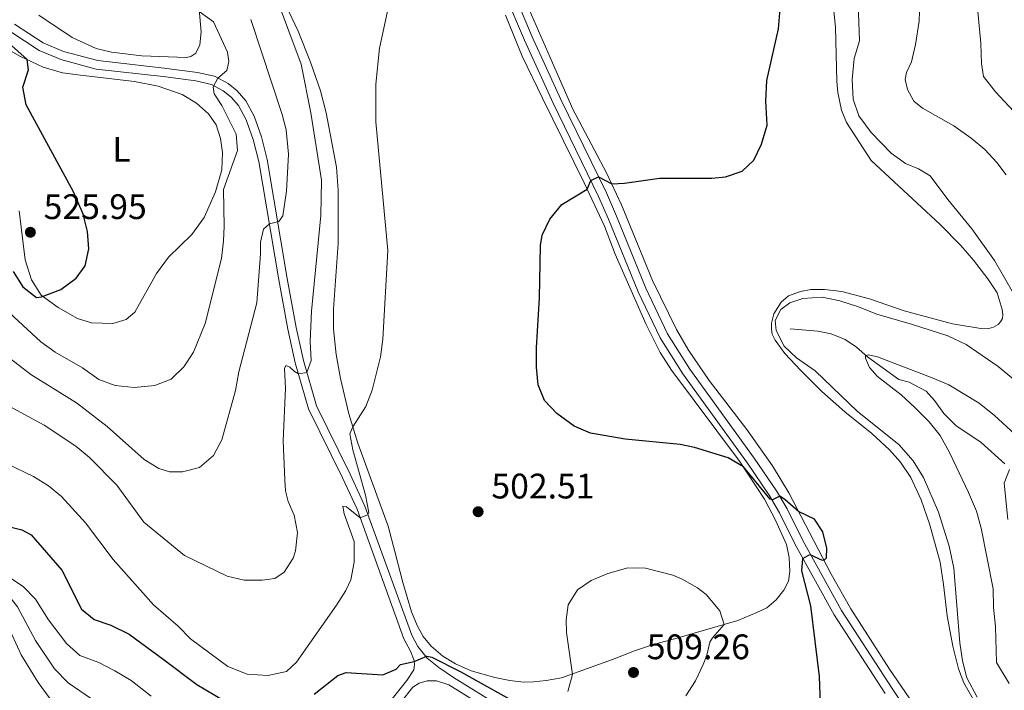
# Model space of a CAD drawing. Units: metres. Extents: x 629231 to 636230, y 4655593 to 4660358.
# Drawn here: x 634214 to 634492, y 4656501 to 4656691 of the extents above; entities that cross this region are included whole.
import ezdxf
from ezdxf.enums import TextEntityAlignment as Align

# ---------------------------------------------------------------- set-up
doc = ezdxf.new("R2010")
doc.units = ezdxf.units.M
doc.header["$MEASUREMENT"] = 0
doc.linetypes.add('DGN Style 3', pattern=[118.40234, 84.5731, -33.82924])
for name, color, linetype, lineweight in [('Entidades rústicas y varios', 7, 'Continuous', 0), ('Hidrografía', 7, 'Continuous', 0), ('Relieve y altimetría', 7, 'Continuous', 0), ('Textos de rotulación', 7, 'Continuous', 0), ('Viales y ferrocarril', 7, 'Continuous', 0)]:
    doc.layers.add(name, color=color, linetype=linetype, lineweight=lineweight)
doc.styles.add('Style-arial', font='arial.shx', dxfattribs={"bigfont": 'arialbig.shx'})
doc.styles.add('Style-arialn', font='arialn.shx', dxfattribs={"bigfont": 'arialnbig.shx'})

# ---------------------------------------------------------------- blocks, each defined once
blk = doc.blocks.new('5PATER')
at = {"layer": 'Relieve y altimetría', "linetype": 'Continuous', "lineweight": 0}
h = blk.add_hatch(color=250, dxfattribs=at)
edge = h.paths.add_edge_path()
edge.add_ellipse((0, 0), major_axis=(-1.1, -1.11), ratio=0.999422, start_angle=0, end_angle=360)

msp = doc.modelspace()

# ---------------------------------------------------------------- linework, layer by layer
at = {"layer": 'Entidades rústicas y varios', "color": 92, "linetype": 'Continuous', "lineweight": 0}
for points in [[(634351.25, 4656692.07, 503.69), (634356, 4656680.51, 502.98), (634361.71, 4656668.58, 502.23), (634373.52, 4656644.69, 500.19), (634379.29, 4656632.39, 498.9), (634382.27, 4656624.51, 498.33), (634390.9, 4656604.81, 497.65), (634395, 4656596.67, 497.85), (634398.19, 4656591.74, 498.19), (634417.44, 4656565.97, 499.9), (634424.52, 4656555.22, 500.57), (634427.62, 4656549.29, 500.97), (634430.66, 4656542.38, 501.28), (634431.42, 4656538.75, 501.48), (634431.62, 4656534.8, 501.68), (634431.25, 4656532.01, 502.09), (634429.98, 4656529.5, 502.5), (634427.75, 4656526.77, 502.6), (634425.11, 4656524.51, 503.34), (634422.32, 4656523.17, 503.75), (634416.93, 4656520.89, 504.39), (634399.71, 4656515.98, 507.13), (634393.09, 4656514.14, 507.57), (634387.74, 4656512.31, 507.71), (634381.53, 4656509.86, 507.44), (634367.07, 4656504.76, 504.32), (634362.76, 4656503.98, 503.27), (634359.14, 4656503.61, 502.77), (634356.39, 4656503.5, 502.06), (634352.5, 4656503.97, 501.55), (634348.21, 4656504.81, 500.84), (634341.54, 4656506.71, 500.26), (634337.18, 4656508.68, 500.09), (634333.59, 4656510.8, 500.16), (634330.27, 4656513.63, 500.43), (634327.95, 4656516.38, 500.5), (634326.28, 4656519.47, 500.74), (634324.7, 4656523.35, 501.11), (634322.29, 4656531.64, 501.48), (634320.09, 4656540.06, 502.39), (634318.09, 4656547.62, 502.8), (634309.52, 4656571.06, 504.7), (634306.96, 4656579.33, 505.24), (634304.59, 4656589.4, 505.95), (634303.41, 4656596.19, 506.22), (634302.69, 4656603.3, 506.42), (634302.62, 4656609.03, 506.66), (634303.95, 4656627.55, 506.89), (634304, 4656642.53, 506.89), (634303.48, 4656649.11, 507.17), (634300.58, 4656664.51, 507.33), (634298.98, 4656670.7, 507.61), (634296.11, 4656678.84, 508.05), (634292.7, 4656687.58, 508.86), (634288.95, 4656695.29, 509.47)], [(634466.61, 4656497.26, 496.76), (634459.86, 4656507.13, 497.68), (634448.89, 4656524.23, 499.44), (634443.34, 4656534.03, 499.87), (634437.16, 4656545.85, 500.25), (634431.34, 4656557.06, 499.77), (634426.77, 4656564.68, 499.23), (634419.46, 4656574.98, 498.45), (634408.84, 4656588.83, 497.34), (634403.03, 4656597.36, 496.86), (634399.62, 4656603.2, 496.73), (634392.83, 4656617.07, 497.17), (634384.09, 4656638.5, 499.33), (634379.86, 4656647.47, 500.35), (634370.29, 4656665.56, 501.97), (634365.87, 4656675.56, 502.82), (634356.67, 4656696.77, 504)], [(634443.68, 4656696.97, 498.22), (634444.53, 4656688.72, 497.75), (634444.89, 4656673.37, 496.77), (634445.22, 4656670.23, 496.63), (634446.26, 4656665.27, 496.56), (634447.65, 4656661.72, 496.5), (634454.61, 4656651.01, 496.26), (634474.16, 4656632.88, 496.19), (634479.97, 4656627, 496.19), (634483.59, 4656622.78, 496.02), (634487.64, 4656617.56, 495.92)], [(634264.64, 4656693.67, 519.93), (634265.21, 4656687.37, 520.71), (634264.91, 4656683.75, 520.71), (634263.7, 4656681.39, 520.81), (634262.34, 4656680.39, 520.81), (634261.12, 4656680.16, 520.81), (634248.47, 4656680.58, 521.18), (634239.86, 4656681.67, 520.84), (634235.53, 4656682.71, 520.77), (634228.78, 4656685.8, 520.84), (634219.35, 4656692.13, 522.13)], [(634205.82, 4656685.14, 527.21), (634214.21, 4656680.45, 525.25), (634220.62, 4656677.42, 524.37), (634226.02, 4656675.81, 523.7), (634231.12, 4656675.13, 522.88)], [(634231.12, 4656675.13, 522.88), (634246.41, 4656673.32, 522.34), (634253.12, 4656672.01, 522.41), (634259.91, 4656669.66, 522.41), (634263.94, 4656667.23, 522.41), (634267.31, 4656664.15, 522.34), (634269.47, 4656661.08, 521.87), (634270.68, 4656657.23, 521.6), (634271.24, 4656653.28, 521.53), (634271.1, 4656648.35, 521.46), (634269.28, 4656642.16, 521.46), (634266.07, 4656634.85, 522.14), (634262.64, 4656630.09, 522.88), (634256.01, 4656623.65, 524.17), (634252.58, 4656619.07, 524.71), (634246.51, 4656608.08, 524.58), (634244.04, 4656606.05, 524.1), (634240.31, 4656604.88, 523.83), (634234.25, 4656605.06, 523.63), (634230.31, 4656606.28, 523.63), (634224.82, 4656609.4, 523.97), (634220.02, 4656612.91, 525.05), (634217.3, 4656617.25, 525.39), (634215.53, 4656622.88, 525.79), (634213.81, 4656636.73, 525.73)], [(634487.64, 4656617.56, 495.92), (634490.22, 4656613.54, 495.92), (634491.7, 4656608.91, 495.92), (634491.81, 4656607.5, 495.89), (634491.75, 4656606.31, 495.75), (634491.23, 4656605.42, 495.75), (634490.54, 4656604.6, 495.65), (634489.24, 4656603.9, 495.58), (634487.89, 4656603.53, 495.55), (634486.18, 4656603.44, 495.55), (634477.59, 4656604.85, 495.58), (634463.96, 4656608.49, 495.68), (634454.15, 4656611.91, 495.72), (634446.37, 4656613.98, 495.58), (634441.48, 4656614.54, 495.51), (634437.54, 4656614.51, 495.38), (634434.68, 4656613.95, 495.34), (634431.24, 4656612.73, 495.24), (634429.2, 4656610.91, 495.21), (634427.09, 4656607.68, 495.18), (634426.44, 4656605, 495.11), (634426.44, 4656603.29, 495.14), (634426.69, 4656601.86, 495.21), (634427.52, 4656600.17, 495.28), (634430.2, 4656596.45, 495.53), (634434.75, 4656591.64, 495.94), (634440.69, 4656585.72, 496.28), (634447.21, 4656579.96, 496.52), (634454.86, 4656573.78, 496.41), (634459.86, 4656569.17, 496.24), (634462.9, 4656565.73, 496.21), (634465.83, 4656561.4, 496.31), (634468.75, 4656555.08, 496.45), (634471.08, 4656548.24, 496.75), (634474.14, 4656537.42, 497.06), (634475.08, 4656531.07, 496.96), (634476.1, 4656522.26, 496.28), (634477.69, 4656513.71, 495.64), (634479.32, 4656507.3, 495.47), (634480.82, 4656503.34, 495.4), (634486.5, 4656493.38, 495.3)]]:
    msp.add_polyline3d(points, dxfattribs=at)
at = {"layer": 'Hidrografía', "color": 142, "linetype": 'DGN Style 3', "lineweight": 13}
for points in [[(634431.74, 4656603.4, 493.21), (634439.54, 4656602.7, 491.86), (634443.33, 4656601.97, 491.38), (634447.26, 4656600.39, 490.77), (634450.51, 4656598.25, 490.33), (634453.58, 4656595.48, 489.96), (634462.42, 4656589.1, 489.25), (634465.39, 4656588.32, 489.05), (634470.14, 4656585.79, 488.54), (634472.58, 4656583.15, 488.24), (634475.16, 4656579.45, 487.93), (634478.55, 4656576.03, 487.56), (634485.74, 4656571.23, 486.95), (634492.44, 4656565.22, 486)], [(634187.56, 4656546.36, 496.54), (634192.98, 4656545.56, 496.38), (634196, 4656544.62, 496.23), (634198.84, 4656542.72, 495.98), (634207.2, 4656532.12, 494.6), (634209.31, 4656529.99, 493.92), (634213.29, 4656524.75, 493.51), (634218.43, 4656515.26, 493.31), (634223.79, 4656507.29, 493.31), (634227.68, 4656503.3, 492.97), (634234.21, 4656498.79, 492.9), (634243.13, 4656494.32, 492.23), (634248.26, 4656492.07, 491.51)]]:
    msp.add_polyline3d(points, dxfattribs=at)
at = {"layer": 'Relieve y altimetría', "color": 36, "linetype": 'Continuous', "lineweight": 0, "flags": 128}
for points, elevation in [([(634299.27, 4656645.43), (634296.29, 4656664.52), (634293.52, 4656678.28), (634286.51, 4656697.04), (634285.21, 4656701.89), (634283.49, 4656713.43), (634282.64, 4656723.39), (634282.64, 4656727.63), (634280.38, 4656733.4), (634272.78, 4656741.57), (634263.62, 4656749.47), (634257.17, 4656755.73), (634253.8, 4656759.43), (634248.98, 4656765.4), (634238.43, 4656782.41), (634235.83, 4656785.51), (634232.2, 4656788.99), (634228.44, 4656791.34), (634223.25, 4656792.43), (634208.43, 4656792.73)], 510), ([(634207.77, 4656566.45), (634217.84, 4656561.61), (634222.12, 4656559.02), (634225.76, 4656555.97), (634232.55, 4656548.56), (634240.41, 4656538.21), (634251.79, 4656525.33), (634258.71, 4656519.3), (634262.26, 4656515.79), (634272.77, 4656507.93), (634278.25, 4656505.72), (634284.1, 4656505.34), (634289.38, 4656506.55), (634292.19, 4656509.15), (634303.52, 4656525.23), (634306.17, 4656529.45), (634307.55, 4656532.47), (634308.47, 4656537.39), (634308.47, 4656543.28), (634305.65, 4656551.05), (634305.3, 4656553.28), (634306.28, 4656553.08), (634310.17, 4656549.99), (634312.26, 4656550.79), (634312.67, 4656551.51), (634311.66, 4656556.4), (634308.15, 4656569.15), (634307.26, 4656573.74), (634308.08, 4656575.7), (634311.75, 4656581.44), (634313.57, 4656586.1), (634315.92, 4656595.52), (634316.57, 4656600.48), (634318.01, 4656625.56), (634314.64, 4656661.91), (634314.64, 4656672.56), (634315.67, 4656682.75), (634321.68, 4656710.65)], 505), ([(634502.56, 4656656.61), (634489.81, 4656670.42), (634486.34, 4656674.75), (634485.82, 4656678.43), (634485.6, 4656684.1), (634484.15, 4656700.3)], 485), ([(634499.12, 4656606.04), (634489.45, 4656622.75), (634483.1, 4656631.63), (634476.29, 4656639.93), (634471.34, 4656646.68), (634468.01, 4656648.62), (634464.37, 4656650.18), (634460.29, 4656653.07), (634454.63, 4656658.89), (634451.1, 4656663.59), (634449.53, 4656668.35), (634449.27, 4656673.92), (634449.83, 4656679.88), (634451.3, 4656684.86), (634450.98, 4656695.17)], 495), ([(634492.83, 4656646.91), (634490.18, 4656650.46), (634486.73, 4656654.1), (634482.94, 4656657.36), (634477.99, 4656660.81), (634469.17, 4656665.78), (634466.65, 4656667.81), (634464.92, 4656671.06), (634464.22, 4656673.91), (634464.65, 4656675.91), (634466.04, 4656678.94), (634467.2, 4656683.8), (634468.17, 4656690.39), (634468.38, 4656696.08)], 490), ([(634264.69, 4656693.14), (634268.73, 4656690.19), (634272.67, 4656681.62), (634273.06, 4656678.98), (634272.5, 4656676.47), (634269.99, 4656674.27), (634268.61, 4656671.79), (634268.93, 4656669.87), (634271.08, 4656666.57), (634275.13, 4656658.49), (634275.48, 4656653.85), (634271.55, 4656642.81), (634271.74, 4656632.31), (634271.6, 4656628.26), (634270.99, 4656623.29), (634266.38, 4656604.94), (634263.1, 4656596.81), (634260.39, 4656592.61), (634256.77, 4656589.15), (634252.12, 4656587.34), (634246.32, 4656586.82), (634240.97, 4656587.36), (634236.28, 4656589.09), (634231.69, 4656592.34), (634223.99, 4656596.84), (634219.92, 4656599.76), (634209.77, 4656609.12)], 520), ([(634284.52, 4656633.05), (634287.21, 4656633.75), (634288.34, 4656635.36), (634289.33, 4656642.29), (634289.9, 4656652.77), (634289.27, 4656659.64), (634288.18, 4656664.05), (634279.26, 4656690.84)], 515), ([(634208.56, 4656582.89), (634220.85, 4656576.12), (634229.84, 4656570.22), (634233.68, 4656567.02), (634241.44, 4656559.19), (634249.04, 4656548.72), (634260.53, 4656539.34), (634272.55, 4656533.44), (634277.43, 4656532.33), (634282.49, 4656532.34), (634286.09, 4656532.77), (634288.73, 4656534.64), (634291.24, 4656538.58), (634291.89, 4656540.63), (634292.43, 4656545.78), (634291.57, 4656550.71), (634289.88, 4656554.6), (634289.1, 4656557.59), (634288.85, 4656560.74), (634288.47, 4656571.73), (634289.12, 4656586.59), (634288.79, 4656592.22), (634289.22, 4656593.01), (634290.32, 4656592.58), (634291.59, 4656591.29), (634292.78, 4656590.7), (634295.12, 4656591.09), (634296.33, 4656594.41), (634296.07, 4656599.83), (634296.43, 4656608.43), (634299.05, 4656635.45), (634299.27, 4656645.43)], 510), ([(634211.38, 4656594.9), (634217.1, 4656590.53), (634229.99, 4656582.46), (634238.68, 4656575.78), (634249.11, 4656566.46), (634253.31, 4656563.87), (634256.3, 4656562.96), (634259.98, 4656562.96), (634264.81, 4656564.18), (634268.77, 4656567.6), (634271.12, 4656572.02), (634274.94, 4656585.93), (634275.85, 4656591.26), (634281.02, 4656610.8), (634282.06, 4656624.65), (634282.05, 4656627.94), (634282.87, 4656631.62), (634284.52, 4656633.05)], 515), ([(634484.62, 4656499.21), (634481.67, 4656504.71), (634480.47, 4656509.56), (634479.72, 4656514.64), (634478.02, 4656535.74), (634476.66, 4656541.95), (634473.69, 4656551.53), (634469.41, 4656561.39), (634466.55, 4656566.06), (634462.47, 4656570.65), (634450.77, 4656580.03), (634438.81, 4656591.51), (634433.54, 4656595.23), (634430, 4656598.47), (634427.76, 4656602.94), (634427.51, 4656605.72), (634429.07, 4656608.84), (634431.62, 4656610.79), (634435.34, 4656612), (634440.76, 4656612.31), (634445.82, 4656611.32), (634450.8, 4656609.72), (634456.22, 4656607.52), (634466.31, 4656604.67), (634476.32, 4656601.38)], 495), ([(634476.32, 4656601.38), (634481.48, 4656598.96), (634490.53, 4656592.73), (634495, 4656589.06)], 495), ([(634493.68, 4656503.09), (634490.06, 4656509.04), (634489.8, 4656519.22), (634489.23, 4656524.64), (634489.09, 4656529.87), (634485.7, 4656547.06), (634484.39, 4656551.89), (634482.13, 4656557.14), (634476.89, 4656568.23), (634474.16, 4656573.21), (634471.02, 4656577.1), (634467.07, 4656581.09), (634463.11, 4656584.76), (634456.39, 4656589.96), (634454.14, 4656592.51), (634453.04, 4656595.06), (634453.06, 4656595.8), (634453.82, 4656596.03), (634456.42, 4656595.46), (634471.87, 4656589.58), (634476.55, 4656587.59), (634485.15, 4656582.39), (634489.49, 4656578.89), (634501, 4656568.38)], 490), ([(634493.24, 4656549.46), (634492.23, 4656559.77), (634493.77, 4656563.67)], 485), ([(634368.9, 4656500.83), (634370.21, 4656505.67), (634368.51, 4656517.56), (634368.38, 4656521.11), (634368.98, 4656525.36), (634371.59, 4656529.62), (634375.47, 4656532.25), (634380.23, 4656534.2), (634385.86, 4656535.81), (634390.84, 4656535.74), (634398.57, 4656533.76), (634401.24, 4656532.66), (634405.55, 4656530.16), (634408, 4656528.29), (634411.9, 4656523.66), (634413.11, 4656519.8)], 505), ([(634222.57, 4656498.82), (634219.2, 4656503.37), (634214.36, 4656511.25), (634210.34, 4656520.05), (634205.33, 4656527.5), (634204.56, 4656529.92), (634204.13, 4656533.82), (634204.75, 4656535.22), (634206.07, 4656535.21), (634209.66, 4656534), (634214.93, 4656530.58), (634218.37, 4656526.95), (634222.1, 4656521.09), (634227.2, 4656514.42), (634230.93, 4656511.08), (634236.34, 4656509.05), (634240.8, 4656506.72), (634245.46, 4656503.92), (634251.08, 4656499.54)], 495), ([(634413.11, 4656519.8), (634409.74, 4656516.06), (634409, 4656514.81), (634408.22, 4656511.13), (634407.18, 4656508.48), (634404.93, 4656503.85), (634402.22, 4656499.65)], 505)]:
    msp.add_lwpolyline(points, dxfattribs=dict(at, elevation=elevation))
at = {"layer": 'Relieve y altimetría', "color": 36, "linetype": 'Continuous', "lineweight": 30, "flags": 128}
for points, elevation in [([(634440.4, 4656494.95), (634440.01, 4656505.1), (634437.6, 4656525.05), (634435.06, 4656534.93), (634435.36, 4656538.48), (634437.28, 4656539.59), (634440.79, 4656537.96), (634441.44, 4656538.04), (634442, 4656538.63), (634442.13, 4656541.36), (634440.96, 4656545.97), (634438.64, 4656549.54), (634434.13, 4656551.71), (634430.3, 4656555.08), (634428.81, 4656556.04), (634426.76, 4656555.08), (634426.07, 4656555.2), (634418.51, 4656564.34), (634414.24, 4656566.92), (634404.71, 4656569.81), (634400.63, 4656570.65), (634385.1, 4656572.24), (634375.25, 4656573.88), (634370.67, 4656575.87), (634365.76, 4656579.46), (634362.34, 4656583.14), (634360.51, 4656587.6), (634359.99, 4656592.57), (634360.03, 4656598.05), (634360.89, 4656612.17), (634361.17, 4656626.96), (634361.6, 4656629.91), (634363.8, 4656634.39), (634367.16, 4656638.54), (634374.37, 4656642.88), (634375.39, 4656645.38), (634377.58, 4656646.39), (634381.31, 4656644.38), (634384.91, 4656644.59), (634394.81, 4656646.05), (634409.59, 4656646.04), (634413.45, 4656646.39), (634418.18, 4656647.98), (634421.45, 4656651.12), (634423.67, 4656655.59), (634425.19, 4656660.97), (634424.86, 4656667.75), (634425.16, 4656673.64), (634428.45, 4656688.27), (634429.05, 4656695.05)], 500), ([(634212.07, 4656619.61), (634214.79, 4656615.28), (634218.73, 4656612.29), (634220.07, 4656612.42), (634225.62, 4656614.49), (634229.95, 4656617.69), (634232.42, 4656621.19), (634233.51, 4656625.99), (634233.1, 4656630.91), (634231.92, 4656635.83), (634229.19, 4656642.17), (634215.76, 4656666.75), (634214.86, 4656671.69), (634216.41, 4656676.67), (634216.05, 4656679.58), (634206.27, 4656688.21)], 525), ([(634204.53, 4656549.04), (634214.58, 4656546.6), (634217.17, 4656545.13), (634225.9, 4656535.12), (634231.43, 4656524.16), (634234.98, 4656521.17), (634239.72, 4656519.58), (634244.88, 4656517.09), (634254.53, 4656509.97), (634264.02, 4656502.82), (634271.64, 4656498.3)], 500), ([(634297.19, 4656500.14), (634303.9, 4656505.42), (634306.24, 4656506.25), (634316.59, 4656505.56), (634320.35, 4656507.21), (634321.57, 4656508.47), (634325.46, 4656509.38), (634329.01, 4656510.83), (634330.41, 4656510.54), (634338.67, 4656506.44), (634357.23, 4656496.01)], 500)]:
    msp.add_lwpolyline(points, dxfattribs=dict(at, elevation=elevation))
at = {"layer": 'Viales y ferrocarril', "color": 250, "linetype": 'Continuous', "lineweight": 0}
for points in [[(634394.96, 4656600.82, 497.26), (634388.73, 4656613.91, 497.36), (634380.37, 4656634.37, 498.83), (634377.6, 4656640.84, 499.57), (634364.76, 4656667.19, 502.06), (634356.62, 4656685.01, 503.25), (634351.05, 4656698.15, 503.89)], [(634212.45, 4656689.56, 524.04), (634220.62, 4656684.27, 523.6), (634226.33, 4656681.82, 522.93), (634236.03, 4656679.24, 522.32), (634254.75, 4656677.15, 521.2), (634264.19, 4656675.88, 520.54), (634269, 4656674.8, 520.1), (634272.83, 4656672.75, 519.7), (634275.43, 4656670.67, 519.39), (634277.84, 4656667.88, 519.16), (634280.19, 4656663.5, 518.62), (634282.26, 4656657.65, 517.86), (634283.93, 4656651.25, 517.22), (634289.54, 4656617.63, 513.01), (634292.14, 4656603.78, 511.47), (634294.16, 4656594.41, 510.4), (634297.86, 4656581.64, 508.86), (634307.36, 4656562.31, 506.24), (634311.54, 4656553.29, 505.32), (634324.75, 4656516.74, 500.32), (634326.48, 4656513.56, 500.08), (634329.1, 4656510.3, 499.81), (634332.44, 4656507.64, 499.34), (634336.55, 4656504.79, 499.29), (634353.34, 4656494.41, 498.8)], [(634458.59, 4656500.33, 497.37), (634444.15, 4656522.54, 498.81), (634433.18, 4656542.43, 500.3), (634428.75, 4656551.4, 500.19), (634425.82, 4656556.35, 499.91), (634419.63, 4656565.41, 499.43), (634401.36, 4656590.68, 497.87), (634394.96, 4656600.82, 497.26)], [(634318.48, 4656493.82, 498.13), (634325.11, 4656502.11, 499.03), (634326.84, 4656503.24, 499.3), (634329.09, 4656503.91, 499.51), (634331.73, 4656503.91, 499.58), (634335.23, 4656502.77, 499.29)]]:
    msp.add_polyline3d(points, dxfattribs=at)
at = {"layer": 'Viales y ferrocarril', "color": 250, "linetype": 'DGN Style 3', "lineweight": 0}
for points in [[(634470.75, 4656486.5, 496.94), (634460.61, 4656501.66, 497.37), (634446.22, 4656523.78, 498.81), (634435.32, 4656543.55, 500.3), (634430.87, 4656552.55, 500.19), (634427.86, 4656557.64, 499.91), (634421.6, 4656566.79, 499.43), (634403.36, 4656592.03, 497.87), (634397.08, 4656601.99, 497.26), (634390.94, 4656614.89, 497.36), (634382.6, 4656635.3, 498.83), (634379.79, 4656641.84, 499.57), (634366.94, 4656668.22, 502.06), (634358.82, 4656685.98, 503.25), (634353.26, 4656699.12, 503.89)], [(634211.14, 4656687.54, 524.04), (634219.48, 4656682.14, 523.6), (634224.23, 4656680.1, 523.07), (634225.54, 4656679.53, 522.93), (634235.58, 4656676.86, 522.32), (634254.48, 4656674.75, 521.2), (634263.76, 4656673.5, 520.54), (634268.15, 4656672.52, 520.1), (634271.5, 4656670.73, 519.7), (634273.75, 4656668.93, 519.39), (634275.84, 4656666.51, 519.16), (634277.98, 4656662.52, 518.62), (634279.95, 4656656.94, 517.86), (634281.56, 4656650.75, 517.22), (634287.16, 4656617.21, 513.01), (634289.77, 4656603.3, 511.47), (634291.82, 4656593.82, 510.4), (634295.6, 4656580.77, 508.86), (634305.18, 4656561.27, 506.24), (634309.31, 4656552.37, 505.32), (634322.54, 4656515.74, 500.32), (634324.46, 4656512.22, 500.08), (634325.43, 4656509.62, 500.03), (634325.58, 4656508.36, 499.85), (634325.33, 4656506.97, 499.6), (634323.42, 4656503.97, 499.03), (634316.6, 4656495.46, 498.13)], [(634335.23, 4656502.77, 499.29), (634351.93, 4656492.44, 498.8)]]:
    msp.add_polyline3d(points, dxfattribs=at)

# ---------------------------------------------------------------- block references
at = {"layer": 'Relieve y altimetría', "color": 250, "linetype": 'Continuous', "lineweight": 0}
for p in [(634216.96, 4656630.7, 525.95), (634343.53, 4656551.69, 502.51), (634387.45, 4656506.24, 509.25)]:
    msp.add_blockref('5PATER', p, dxfattribs=at)

# ---------------------------------------------------------------- texts
at = {"layer": 'Entidades rústicas y varios', "color": 92, "linetype": 'Continuous', "lineweight": 0, "style": 'Style-arialn'}
msp.add_text('L', height=7, dxfattribs=at).set_placement((634242.73, 4656654.13, 523.61), align=Align.MIDDLE_CENTER)
at = {"layer": 'Textos de rotulación', "color": 250, "linetype": 'Continuous', "lineweight": 0, "style": 'Style-arial'}
for s, p in [('525.95', (634220.71, 4656634.45, 525.95)), ('502.51', (634347.28, 4656555.44, 502.51)), ('509.26', (634391.2, 4656509.99, 509.25))]:
    msp.add_text(s, height=7, dxfattribs=at).set_placement(p)

doc.saveas('drawing.dxf')
